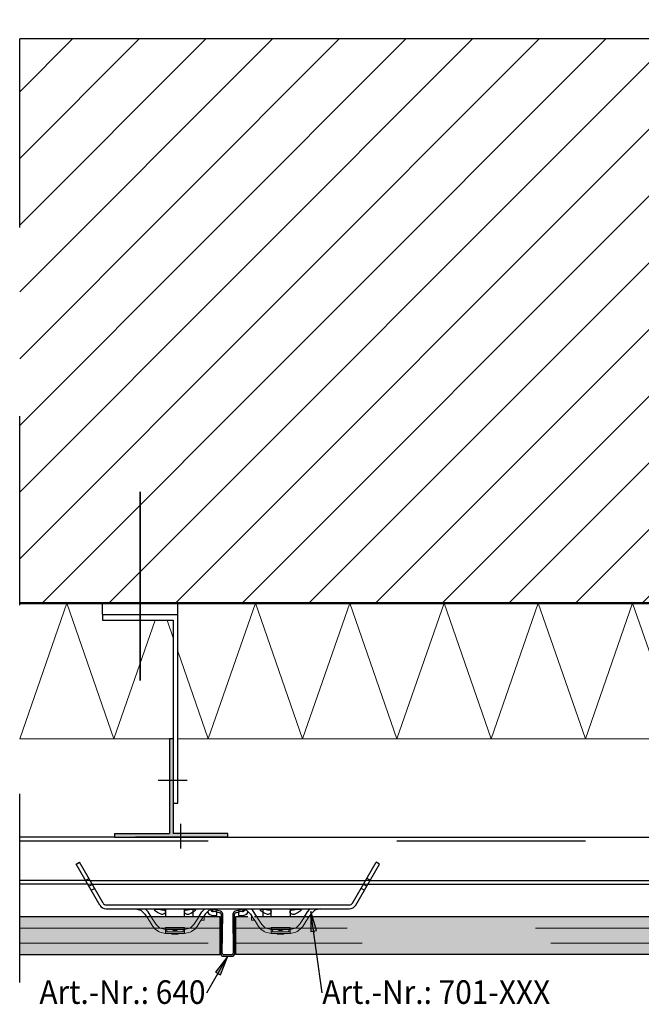
# Model space of a CAD drawing. Units: metres. Extents: x -3.5 to 19, y -4 to -2.5.
# Drawn here: x 10.4 to 10.7, y -3.5 to -3 of the extents above; entities that cross this region are included whole.
import ezdxf

# ---------------------------------------------------------------- set-up
doc = ezdxf.new("R2010")
doc.units = ezdxf.units.M
doc.header["$PDMODE"] = 65
for name, pattern in [('AUSGEZOGEN', [0]), ('STRICHLINIE_S4', [0.04, 0.03, -0.01]), ('STRICHPUNKT2_S5', [0.049999999999999996, 0.035, -0.005, 0.005, -0.005]), ('VERDECKT2_S2', [0.015, 0.01, -0.005])]:
    doc.linetypes.add(name, pattern=pattern)
doc.layers.add('XR$14$TB_513_1', color=7, linetype='AUSGEZOGEN')
doc.styles.add('ARIAL', font='ARIAL.TTF')
doc.dimstyles.new('DIMSTYLE_3', dxfattribs={"dimtxt": 0.0125, "dimasz": 0.015, "dimexe": 0, "dimexo": 1e-06, "dimgap": 0.00625, "dimtad": 2, "dimdec": 0, "dimlfac": 1000, "dimrnd": 1, "dimzin": 12, "dimdsep": 46, "dimtxsty": 'ARIAL', "dimblk1": 'ALL_ML_STRICH', "dimblk2": 'ALL_ML_STRICH', "dimsah": 1, "dimcen": 0, "dimse1": 1, "dimse2": 1, "dimclrd": 7, "dimclre": 7, "dimclrt": 7, "dimadec": 0, "dimazin": 0, "dimtfac": 1, "dimtdec": 0, "dimtix": 1, "dimtmove": 2, "dimatfit": 3, "dimfxl": 0, "dimtzin": 0, "dimlwd": 0, "dimlwe": -3, "dimarcsym": 0})

# ---------------------------------------------------------------- blocks, each defined once
blk = doc.blocks.new('ALL_ML_STRICH')
at = {"color": 0, "linetype": 'ByBlock', "lineweight": -2}
for p, q in [((0, -0.5), (0, 0.5)), ((-1, 0), (0.5, 0)), ((-0.3, -0.3), (0.3, 0.3))]:
    blk.add_line(p, q, dxfattribs=at)
blk = doc.blocks.new('*D67')
at = {"layer": 'DEFPOINTS', "color": 7, "linetype": 'AUSGEZOGEN', "lineweight": -3, "transparency": 33554687}
for p in [(10.44962236605685, -2.960353647980957), (10.44962236605685, -3.185869146167927), (10.76326015907055, -3.185869146167928)]:
    blk.add_point(p, dxfattribs=at)
at = {"layer": 'XR$14$TB_513_1', "color": 7, "linetype": 'AUSGEZOGEN', "lineweight": -2, "transparency": 33554687}
blk.add_line((10.44962236605685, -2.960353647980957), (10.76326015907055, -2.960353647980957), dxfattribs=at)
at = {"layer": 'XR$14$TB_513_1', "color": 7, "linetype": 'AUSGEZOGEN', "lineweight": -3, "transparency": 33554687, "xscale": 0.015, "yscale": 0.015, "zscale": 0.015, "rotation": 180}
blk.add_blockref('ALL_ML_STRICH', (10.44962236605685, -2.960353647980957), dxfattribs=at)
at = {"layer": 'XR$14$TB_513_1', "color": 7, "linetype": 'AUSGEZOGEN', "lineweight": -3, "transparency": 33554687, "xscale": 0.015, "yscale": 0.015, "zscale": 0.015}
blk.add_blockref('ALL_ML_STRICH', (10.76326015907055, -2.960353647980957), dxfattribs=at)
at = {"layer": 'XR$14$TB_513_1', "color": 7, "linetype": 'AUSGEZOGEN', "lineweight": -3, "transparency": 33554687, "insert": (10.58719245628812, -2.942640482905924), "char_height": 0.0125, "width": 0.0006250000000000001, "attachment_point": 1, "line_spacing_factor": 0.6024096385542169, "style": 'ARIAL'}
blk.add_mtext('>250', dxfattribs=at)
blk = doc.blocks.new('COMPLEXOBJECT_18')
at = {"layer": 'XR$14$TB_513_1', "color": 7, "linetype": 'AUSGEZOGEN', "lineweight": -3, "transparency": 33554687}
for p, q in [((10.48811416577599, -3.447019193013756), (10.48789824717564, -3.447789504092492)), ((10.48789824717564, -3.447789504092492), (10.4920362188879, -3.448949379738933)), ((10.49225213748825, -3.448179068660197), (10.48811416577599, -3.447019193013756)), ((10.50411416577599, -3.447019193013756), (10.49997619406373, -3.448179068660197)), ((10.50019211266408, -3.448949379738933), (10.50433008437634, -3.447789504092492)), ((10.50433008437634, -3.447789504092492), (10.50411416577599, -3.447019193013756)), ((10.49262024749874, -3.449728880992293), (10.49238275850038, -3.470400812664504)), ((10.49318270571157, -3.47041000283913), (10.49342019470993, -3.449738071166919)), ((10.49880813684205, -3.449738071166919), (10.49904562584042, -3.47041000283913)), ((10.4998455730516, -3.470400812664504), (10.49960808405324, -3.449728880992293)), ((10.49824567862922, -3.471219193013757), (10.49398265292276, -3.471219193013757)), ((10.49398265292276, -3.472019193013756), (10.49824567862922, -3.472019193013756))]:
    blk.add_line(p, q, dxfattribs=at)
at = {"layer": 'XR$14$TB_513_1', "color": 7, "linetype": 'AUSGEZOGEN', "lineweight": 25, "transparency": 33554687}
for p, q in [((10.49212236605685, -3.471073146232144), (10.49212236605685, -3.45107314623226)), ((10.50012236605685, -3.45107314623226), (10.50012236605685, -3.471073146232144))]:
    blk.add_line(p, q, dxfattribs=at)
at = {"layer": 'XR$14$TB_513_1', "color": 7, "linetype": 'AUSGEZOGEN', "lineweight": -3, "transparency": 33554687}
for centre, radius, start, end in [((10.48788515533016, -3.448616667617251), 0.0007999999999999977, 74.34178774863854, 89.34178774897615), ((10.49182030028755, -3.449719690817667), 0.001599999999999999, 359.3417877485154, 74.34178774863425), ((10.50040803126443, -3.449719690817667), 0.001599999999999998, 105.6582122513658, 180.6582122514854), ((10.49182030028755, -3.449719690817667), 0.0008000000000000007, 359.341787748563, 74.34178774862995), ((10.50040803126443, -3.449719690817667), 0.0008000000000000012, 105.6582122515011, 180.6582122514369), ((10.49398265292276, -3.470419193013757), 0.001600000000000001, 179.3417877484836, 270), ((10.49398265292276, -3.470419193013757), 0.0007999999999999962, 179.3417877484995, 270), ((10.49824567862922, -3.470419193013757), 0.001600000000000001, 270, 0.6582122515171775), ((10.49824567862922, -3.470419193013757), 0.0007999999999999999, 270, 0.6582122515005449)]:
    blk.add_arc(centre, radius, start, end, dxfattribs=at)

msp = doc.modelspace()

# ---------------------------------------------------------------- hatches: boundary and pattern name
at = {"layer": 'XR$14$TB_513_1', "linetype": 'AUSGEZOGEN', "lineweight": -3, "transparency": 33554687}
h = msp.add_hatch(dxfattribs=at)
h.set_pattern_fill('SCHRAFFUR_3', scale=0.005, angle=315, style=0, pattern_type=2)
h.set_pattern_definition([(44.99999999999999, (0, 0), (-0.03535533905932737, 0.03535533905932738), []), (44.99999999999999, (-0.01767766952966368, 0.01767766952966369), (-0.03535533905932737, 0.03535533905932738), [])])
h.paths.add_polyline_path([(10.38576242636536, -2.985872908805029), (10.38576242636536, -3.284869146167927), (10.87326015907055, -3.284869146167927), (10.87326015907055, -2.985872908805029)], flags=0)
for color, points in [(250, [(10.43612236605686, -3.408872908805032), (10.49612236605684, -3.408872908805032), (10.49612236605684, -3.406872908805032), (10.46712236605685, -3.406872908805032), (10.46712236605685, -3.356872908805032), (10.46512236605685, -3.356872908805032), (10.46512236605685, -3.406872908805032), (10.43612236605686, -3.406872908805032)]), (7, [(10.54308221435547, -3.458405517578125), (10.54012976074219, -3.448218139648437), (10.54011169433594, -3.45882470703125)]), (9, [(10.38576242636536, -3.451073146232217), (10.38576242636536, -3.471073146232146), (10.49212236605685, -3.471073146232146), (10.49212236605685, -3.451073146232217)]), (9, [(10.50012236605685, -3.471073146232146), (10.97034288488524, -3.471011773550541), (10.97034288488524, -3.468011773550541), (10.95334354130777, -3.451012429973069), (10.50012236605685, -3.451073146232262)]), (7, [(10.49222869873047, -3.481888488769531), (10.49611419677734, -3.472019226074219), (10.48962072753906, -3.48040576171875)])]:
    msp.add_hatch(color=color, dxfattribs=at).paths.add_polyline_path(points)

# ---------------------------------------------------------------- linework, layer by layer
at = {"layer": 'XR$14$TB_513_1', "color": 7, "linetype": 'STRICHPUNKT2_S5', "lineweight": -3, "transparency": 33554687}
msp.add_line((10.38576242636536, -3.485872534826218), (10.38576242636536, -2.960872534826217), dxfattribs=at)
at = {"layer": 'XR$14$TB_513_1', "color": 32, "linetype": 'AUSGEZOGEN', "lineweight": -3, "transparency": 33554687}
msp.add_line((10.87326015907055, -2.98587290880503), (10.38576242636536, -2.98587290880503), dxfattribs=at)
at = {"layer": 'XR$14$TB_513_1', "color": 7, "linetype": 'STRICHPUNKT2_S5', "lineweight": 35, "transparency": 33554687}
msp.add_line((10.44962236605685, -3.325872908805033), (10.44962236605685, -3.185869146167927), dxfattribs=at)
at = {"layer": 'XR$14$TB_513_1', "color": 32, "linetype": 'AUSGEZOGEN', "lineweight": 50, "transparency": 33554687}
msp.add_line((10.87326015907055, -3.284869146167929), (10.38576242636536, -3.284869146167927), dxfattribs=at)
at = {"layer": 'XR$14$TB_513_1', "color": 7, "linetype": 'AUSGEZOGEN', "lineweight": 13, "transparency": 33554687}
for p, q in [((10.38576242636536, -3.356872908805032), (10.41076242636536, -3.284872908805032)), ((10.41076242636536, -3.284872908805032), (10.43576242636536, -3.356872908805032)), ((10.48576242636536, -3.356872908805032), (10.51076242636536, -3.284872908805032)), ((10.51076242636536, -3.284872908805032), (10.53576242636536, -3.356872908805032)), ((10.53576242636536, -3.356872908805032), (10.56076242636536, -3.284872908805032)), ((10.56076242636536, -3.284872908805032), (10.58576242636536, -3.356872908805032)), ((10.58576242636536, -3.356872908805032), (10.61076242636536, -3.284872908805032)), ((10.61076242636536, -3.284872908805032), (10.63576242636536, -3.356872908805032)), ((10.63576242636536, -3.356872908805032), (10.66076242636536, -3.284872908805032)), ((10.66076242636536, -3.284872908805032), (10.68576242636536, -3.356872908805032)), ((10.68576242636536, -3.356872908805032), (10.71076242636536, -3.284872908805032)), ((10.71076242636536, -3.284872908805032), (10.73576242636536, -3.356872908805032)), ((10.43576242636536, -3.356872908805032), (10.45763873283658, -3.293869146167927)), ((10.46388611989414, -3.293869146167927), (10.46712236605685, -3.303189535116524)), ((10.46962236605685, -3.310389535116524), (10.48576242636536, -3.356872908805032)), ((10.42301961708063, -3.431872534826219), (10.42071033147393, -3.431872534826219)), ((10.56922138080745, -3.431872534826219), (10.57153066641416, -3.431872534826219)), ((10.42186491654225, -3.433872534826219), (10.42419229567896, -3.433872534826219)), ((10.57037608134583, -3.433872534826219), (10.56804870220913, -3.433872534826219)), ((10.48195840991365, -3.452916052010609), (10.48361861961597, -3.452916052010609)), ((10.48361861961597, -3.451264968454669), (10.48361861961597, -3.452916052010609)), ((10.50862611249773, -3.452916052010609), (10.50862611249773, -3.451264968454669)), ((10.50862611249773, -3.452916052010609), (10.51028632220004, -3.452916052010609)), ((10.46011157630711, -3.4570713061186), (10.45806373119548, -3.45511886429338)), ((10.46020425313575, -3.457123722584069), (10.46011157630711, -3.4570713061186)), ((10.46011157630711, -3.459292017564689), (10.46311247545292, -3.45987599405183)), ((10.46311247545292, -3.45987599405183), (10.46011157630711, -3.459292017564689)), ((10.46311247545292, -3.457875394621289), (10.46020425313575, -3.457123722584069)), ((10.47311547260563, -3.456825079920249), (10.46311247545292, -3.456825079920249)), ((10.46311247545292, -3.456825079920249), (10.46311247545292, -3.457875394621289)), ((10.46311247545292, -3.457875394621289), (10.46811397402927, -3.457875394621289)), ((10.46311247545292, -3.45987599405183), (10.46311247545292, -3.457875394621289)), ((10.47311547260563, -3.459075754279609), (10.46311247545292, -3.459075754279609)), ((10.46771611509289, -3.458375544478919), (10.46851183296566, -3.458375544478919)), ((10.46811397402927, -3.457875394621289), (10.47311547260563, -3.457875394621289)), ((10.47311547260563, -3.457875394621289), (10.47311547260563, -3.456825079920249)), ((10.47311547260563, -3.457875394621289), (10.4760236949228, -3.457123722584069)), ((10.47311547260563, -3.457875394621289), (10.47311547260563, -3.45987599405183)), ((10.47611637174116, -3.459292017568849), (10.47311547260563, -3.45987599405183)), ((10.47611637174116, -3.459292017568849), (10.47311547260563, -3.45987599405183)), ((10.4760236949228, -3.457123722584069), (10.47611637175143, -3.457071306118609)), ((10.47611637175143, -3.457071306118609), (10.47816421686307, -3.45511886429338)), ((10.51612836036226, -3.4570713061186), (10.51408051525063, -3.45511886429338)), ((10.51622103719089, -3.457123722584069), (10.51612836036226, -3.4570713061186)), ((10.51912925950807, -3.45987599405183), (10.51612836036226, -3.459292017564689)), ((10.51612836036226, -3.459292017564689), (10.51912925950807, -3.45987599405183)), ((10.51912925950807, -3.457875394621289), (10.51622103719089, -3.457123722584069)), ((10.51912925950807, -3.456825079920249), (10.51912925950807, -3.457875394621289)), ((10.52913225666078, -3.456825079920249), (10.51912925950807, -3.456825079920249)), ((10.51912925950807, -3.457875394621289), (10.52413075808442, -3.457875394621289)), ((10.51912925950807, -3.45987599405183), (10.51912925950807, -3.457875394621289)), ((10.52913225666078, -3.459075754279609), (10.51912925950807, -3.459075754279609)), ((10.52373289914804, -3.458375544478919), (10.52452861702081, -3.458375544478919)), ((10.52413075808442, -3.457875394621289), (10.52913225666078, -3.457875394621289)), ((10.52913225666078, -3.457875394621289), (10.52913225666078, -3.456825079920249)), ((10.53204047897795, -3.457123722584069), (10.52913225666078, -3.457875394621289)), ((10.52913225666078, -3.457875394621289), (10.52913225666078, -3.45987599405183)), ((10.53213315579631, -3.459292017568849), (10.52913225666078, -3.45987599405183)), ((10.53213315579631, -3.459292017568849), (10.52913225666078, -3.45987599405183)), ((10.53204047897795, -3.457123722584069), (10.53213315580657, -3.457071306118609)), ((10.53213315580657, -3.457071306118609), (10.53418100091821, -3.45511886429338)), ((10.46811397402927, -3.45987599405183), (10.46311247545292, -3.45987599405183)), ((10.46913960189902, -3.46037614390946), (10.46708834615952, -3.46037614390946)), ((10.47311547260563, -3.45987599405183), (10.46811397402927, -3.45987599405183)), ((10.52413075808442, -3.45987599405183), (10.51912925950807, -3.45987599405183)), ((10.52515638595417, -3.46037614390946), (10.52310513021467, -3.46037614390946)), ((10.52913225666078, -3.45987599405183), (10.52413075808442, -3.45987599405183))]:
    msp.add_line(p, q, dxfattribs=at)
at = {"layer": 'XR$14$TB_513_1', "color": 7, "linetype": 'AUSGEZOGEN', "lineweight": -3, "transparency": 33554687}
for p, q in [((10.42962236605685, -3.290869146167927), (10.42962236605685, -3.284869146167927)), ((10.46962236605685, -3.290872908805032), (10.46962236605685, -3.284865383530826)), ((10.42962236605685, -3.290869146167927), (10.42962236605685, -3.293869146167927)), ((10.42962236605685, -3.290869146167927), (10.46962236605685, -3.290872908805032)), ((10.46962236605685, -3.390872908805032), (10.46962236605685, -3.290872908805032)), ((10.42962236605685, -3.293869146167927), (10.46712236605685, -3.293869146167927)), ((10.46712236605685, -3.293869146167927), (10.46712236605685, -3.370869146167927)), ((10.46512236605685, -3.356872908805032), (10.46512236605685, -3.406872908805032)), ((10.46712236605685, -3.356872908805032), (10.46512236605685, -3.356872908805032)), ((10.46712236605685, -3.356872908805032), (10.46712236605685, -3.406872908805032)), ((10.47462236605685, -3.37887587897054), (10.45912236605685, -3.37887587897054)), ((10.46712236605685, -3.390872908805032), (10.46962236605685, -3.390872908805032)), ((10.47112236605685, -3.401872908805032), (10.47112236605685, -3.414872908805032)), ((10.43612236605686, -3.406872908805032), (10.43612236605686, -3.408872908805032)), ((10.43612236605686, -3.406872908805032), (10.46512236605685, -3.406872908805032)), ((10.49612236605684, -3.406872908805032), (10.46712236605685, -3.406872908805032)), ((10.49612236605684, -3.408872908805032), (10.49612236605684, -3.406872908805032)), ((10.43612236605686, -3.408872908805032), (10.38576242636536, -3.408872908805032)), ((10.43612236605686, -3.408872908805032), (10.49612236605685, -3.408872908805032)), ((10.48512806064699, -3.408871260371094), (10.44711667146671, -3.408871260371094)), ((10.49112985893861, -3.408871260371094), (10.48512806064699, -3.408871260371094)), ((10.49613135751496, -3.408871260371094), (10.49112985893861, -3.408871260371094)), ((10.49613135751496, -3.408871260371094), (10.9052642052288, -3.408871260371094)), ((10.41571024487139, -3.423212330788374), (10.41744229567896, -3.422212330788374)), ((10.42994787804593, -3.443872634826217), (10.41744229567896, -3.422212330788374)), ((10.56229311984215, -3.443872634826217), (10.57479870220913, -3.422212330788374)), ((10.5765307530167, -3.423212330788374), (10.57479870220913, -3.422212330788374)), ((10.42821579837085, -3.444872584826218), (10.41571024487139, -3.423212330788374)), ((10.56402519951723, -3.444872584826218), (10.5765307530167, -3.423212330788374)), ((10.42071033147393, -3.431872534826219), (10.38576242636536, -3.431872534826219)), ((10.42071024487139, -3.431872584826218), (10.42244229567896, -3.430872584826218)), ((10.42301961708063, -3.431872534826219), (10.56922138080745, -3.431872534826219)), ((10.5715307530167, -3.431872584826218), (10.56979870220913, -3.430872584826218)), ((10.57153066641416, -3.431872534826219), (10.9052642052288, -3.431872534826219)), ((10.42186491654225, -3.433872534826219), (10.38576242636536, -3.433872534826219)), ((10.42186491654225, -3.433872534826219), (10.42186491654225, -3.433872534826219)), ((10.42246024487139, -3.434903673739464), (10.42419229567896, -3.433903673739465)), ((10.42371024487139, -3.437068737248925), (10.42544229567896, -3.436068737248926)), ((10.42417431761901, -3.433872534826219), (10.56806668026907, -3.433872534826219)), ((10.5685307530167, -3.437068737248925), (10.56679870220913, -3.436068737248926)), ((10.5697807530167, -3.434903673739464), (10.56804870220913, -3.433903673739465)), ((10.5697807530167, -3.434903673739464), (10.5697807530167, -3.434903673739464)), ((10.57037608134583, -3.433872534826219), (10.57037608134583, -3.433872534826219)), ((10.57037608134583, -3.433872534826219), (10.9052642052288, -3.433872534826219)), ((10.42994950401482, -3.443872659826215), (10.42994829548481, -3.443873357571345)), ((10.43158667527296, -3.446871498322767), (10.48362236605685, -3.446871498322767)), ((10.56049365448004, -3.444871498322768), (10.43174734340805, -3.444871498322768)), ((10.46011157630711, -3.44687209775331), (10.46611337459873, -3.44687209775331)), ((10.46312064269404, -3.446955453410559), (10.46312064269404, -3.451273146232226)), ((10.46611337459873, -3.44687209775331), (10.47111487317509, -3.44687209775331)), ((10.47111487317509, -3.44687209775331), (10.47711667146671, -3.44687209775331)), ((10.47312064269405, -3.451273146232226), (10.47312064269405, -3.446955453410559)), ((10.47711667146671, -3.44687209775331), (10.51512806064699, -3.44687209775331)), ((10.47762064269404, -3.446871498322767), (10.47762064269404, -3.451273146232226)), ((10.49037064269404, -3.448372547326219), (10.48839450770708, -3.448372547326219)), ((10.49037064269404, -3.45037314675676), (10.49037064269404, -3.448372547326219)), ((10.50385022440662, -3.448372547326219), (10.50187408941965, -3.448372547326219)), ((10.50187408941965, -3.448372547326219), (10.50187408941965, -3.45037314675676)), ((10.50862236605685, -3.446871498322767), (10.56065432261512, -3.446871498322767)), ((10.51462408941965, -3.446871498322767), (10.51462408941965, -3.451273146232226)), ((10.51512806064699, -3.44687209775331), (10.52112985893861, -3.44687209775331)), ((10.51912408941965, -3.451273146232226), (10.51912408941965, -3.446955453410559)), ((10.52112985893861, -3.44687209775331), (10.52613135751496, -3.44687209775331)), ((10.52613135751496, -3.44687209775331), (10.53213315580658, -3.44687209775331)), ((10.52912408941965, -3.446955453410559), (10.52912408941965, -3.451273146232226)), ((10.54012976074219, -3.448218139648437), (10.54011169433594, -3.45882470703125)), ((10.54622564697266, -3.49141552734375), (10.54012976074219, -3.448218139648437)), ((10.54012976074219, -3.448218139648437), (10.54012976074219, -3.448218139648437)), ((10.54012976074219, -3.448218139648437), (10.54012976074219, -3.448218139648437)), ((10.54012976074219, -3.448218139648437), (10.54012976074219, -3.448218139648437)), ((10.54308221435547, -3.458405517578125), (10.54012976074219, -3.448218139648437)), ((10.56229149387326, -3.443872659826215), (10.56229270240328, -3.443873357571345)), ((10.45215642426603, -3.44962862808122), (10.45308494198046, -3.451073146232262)), ((10.48407152379252, -3.44962862808122), (10.4831430060781, -3.451073146232262)), ((10.48361861961597, -3.451073146232262), (10.48361861961597, -3.450481590926429)), ((10.48361861961597, -3.451264968454669), (10.48361861961597, -3.451073146232262)), ((10.48839450770708, -3.45037314675676), (10.49037064269404, -3.45037314675676)), ((10.50187408941965, -3.45037314675676), (10.50385022440662, -3.45037314675676)), ((10.50817320832118, -3.44962862808122), (10.5091017260356, -3.451073146232262)), ((10.50862611249773, -3.450481590926429), (10.50862611249773, -3.45033322239703)), ((10.50862611249773, -3.450481590926429), (10.50862611249773, -3.451073146232262)), ((10.50862611249773, -3.451073146232262), (10.50862611249773, -3.451264968454669)), ((10.54008830784766, -3.44962862808122), (10.53915979013324, -3.451073146232262)), ((10.54011169433594, -3.45882470703125), (10.54308221435547, -3.458405517578125)), ((10.54159692382813, -3.458615112304688), (10.54170172119141, -3.459357727050781)), ((10.48508685302734, -3.49141552734375), (10.49611419677734, -3.472019226074219)), ((10.49611419677734, -3.472019226074219), (10.48962072753906, -3.48040576171875)), ((10.49222869873047, -3.481888488769531), (10.49611419677734, -3.472019226074219)), ((10.49611419677734, -3.472019226074219), (10.49611419677734, -3.472019226074219)), ((10.49611419677734, -3.472019226074219), (10.49611419677734, -3.472019226074219)), ((10.49611419677734, -3.472019226074219), (10.49611419677734, -3.472019226074219)), ((10.48962072753906, -3.48040576171875), (10.49222869873047, -3.481888488769531)), ((10.49092468261719, -3.481147155761719), (10.49055401611328, -3.481799133300781))]:
    msp.add_line(p, q, dxfattribs=at)
at = {"layer": 'XR$14$TB_513_1', "color": 52, "linetype": 'AUSGEZOGEN', "lineweight": 13, "transparency": 33554687}
for p, q in [((10.38576242636536, -3.356872908805032), (10.46512236605685, -3.356872908805032)), ((10.44522236658141, -3.356872908805032), (10.46512236605685, -3.356872908805032)), ((10.46962236605685, -3.356872908805032), (10.78076015907055, -3.356872908805032))]:
    msp.add_line(p, q, dxfattribs=at)
at = {"layer": 'XR$14$TB_513_1', "color": 7, "linetype": 'VERDECKT2_S2', "lineweight": -3, "transparency": 33554687}
msp.add_line((10.38576242636536, -3.410872908805032), (10.9052642052288, -3.410872908805032), dxfattribs=at)
at = {"layer": 'XR$14$TB_513_1', "color": 7, "linetype": 'AUSGEZOGEN', "lineweight": 25, "transparency": 33554687}
for p, q in [((10.49212236605685, -3.451073146232217), (10.38576242636536, -3.451073146232217)), ((10.48361861961597, -3.450481590926429), (10.48361861961597, -3.45033322239703)), ((10.49212236605685, -3.471073146232144), (10.49212236605685, -3.451073146232217)), ((10.50676922088133, -3.451073146232217), (10.50012236605685, -3.451073146232217)), ((10.50012236605685, -3.451073146232262), (10.50012236605685, -3.471073146232146)), ((10.95334354130777, -3.451012429973069), (10.51018569302691, -3.451073146232217)), ((10.38576242636536, -3.471073146232144), (10.49212236605685, -3.471073146232144)), ((10.97034288488524, -3.471012434778182), (10.50012236605685, -3.471073146232144))]:
    msp.add_line(p, q, dxfattribs=at)
at = {"layer": 'XR$14$TB_513_1', "color": 7, "linetype": 'VERDECKT2_S2', "lineweight": 13, "transparency": 33554687}
for p, q in [((10.38576242636536, -3.457078628093184), (10.49212236605685, -3.457078628093184)), ((10.49212236605685, -3.457078628093184), (10.47353883820243, -3.457078628093184)), ((10.95934902603829, -3.457017914703596), (10.50012236605685, -3.457078628093184)), ((10.38576242636536, -3.465073146232202), (10.49212236605685, -3.465073146232202)), ((10.96734362312446, -3.465012511789771), (10.50012236605685, -3.465073146232202))]:
    msp.add_line(p, q, dxfattribs=at)
at = {"layer": 'XR$14$TB_513_1', "color": 7, "linetype": 'STRICHLINIE_S4', "lineweight": 13, "transparency": 33554687}
msp.add_line((10.4760236949228, -3.457123722584069), (10.47311547260563, -3.457875394621289), dxfattribs=at)
at = {"layer": 'XR$14$TB_513_1', "color": 7, "linetype": 'AUSGEZOGEN', "lineweight": -3, "transparency": 33554687}
for points in [[(10.4471076800086, -3.44687209775331), (10.45001590232577, -3.447623769790529), (10.45215642426603, -3.44962862808122)], [(10.45383933901851, -3.448546872093309), (10.45254898753261, -3.447008957235139), (10.45235859586096, -3.44687209775331)], [(10.45546319558811, -3.451073146232262), (10.4549139156638, -3.450218617763551), (10.45383933901851, -3.448546872093309)], [(10.46005500919507, -3.44708075441212), (10.46043934157544, -3.44719448493478), (10.46095343914305, -3.447295664150499), (10.46120768223321, -3.44732041524566), (10.46140194503014, -3.447326367576519), (10.46160808332546, -3.44731906110037), (10.46167482138238, -3.447313437477809)], [(10.47455312660573, -3.447313437279219), (10.47467996112244, -3.44732272498095), (10.47487660700674, -3.44732596622235), (10.47507841376813, -3.447316385630249), (10.47537002160834, -3.44728178540795), (10.47589324755264, -3.44716647556635), (10.47617293842518, -3.447080753263899)], [(10.48076475247043, -3.451073146232262), (10.48131403239475, -3.450218617763551), (10.48238860904004, -3.448546872093309)], [(10.48238860904004, -3.448546872093309), (10.48367896052593, -3.447008957235139), (10.48386935219759, -3.44687209775331)], [(10.48912026804995, -3.44687209775331), (10.48621204573278, -3.447623769790529), (10.48407152379252, -3.44962862808122)], [(10.50312446406374, -3.44687209775331), (10.50603268638092, -3.447623769790529), (10.50817320832118, -3.44962862808122)], [(10.51147997964326, -3.451073146232262), (10.51093069971895, -3.450218617763551), (10.50877959963834, -3.44687209775331)], [(10.51607179325021, -3.44708075441212), (10.51645612563059, -3.44719448493478), (10.5169702231982, -3.447295664150499), (10.51722446628835, -3.44732041524566), (10.51741872908529, -3.447326367576519), (10.51762486738061, -3.44731906110037), (10.51769160543752, -3.447313437477809)], [(10.53056991066087, -3.447313437279219), (10.53069674517758, -3.44732272498095), (10.53089339106189, -3.44732596622235), (10.53109519782327, -3.447316385630249), (10.53138680566349, -3.44728178540795), (10.53191003160778, -3.44716647556635), (10.53218972248033, -3.447080753263899)], [(10.53678153652558, -3.451073146232262), (10.53733081644989, -3.450218617763551), (10.53840539309519, -3.448546872093309)], [(10.53840539309519, -3.448546872093309), (10.53969574458108, -3.447008957235139), (10.53988613625274, -3.44687209775331)], [(10.5451370521051, -3.44687209775331), (10.54222882978793, -3.447623769790529), (10.54008830784766, -3.44962862808122)]]:
    msp.add_lwpolyline(points, dxfattribs=at)
for points in [[(10.46188811613691, -3.447371435113679), (10.46248780742032, -3.447613012744799), (10.46286689414193, -3.44789875607676), (10.46311191152857, -3.448525250295179), (10.46285818652863, -3.449168918410069), (10.46238492187427, -3.44957715476925), (10.46183447873122, -3.449787683579949), (10.46154080230041, -3.4498292227888), (10.46137712084382, -3.44983510405157), (10.46123982877479, -3.4498313918927), (10.46107859666674, -3.449817641901089), (10.46079454956206, -3.449770743626379), (10.45982611116387, -3.449433084870119), (10.45878817946055, -3.44885416847191), (10.45779701527891, -3.448152171562239), (10.45726471810106, -3.447665088064059), (10.45711124141601, -3.44735253863827), (10.45728463578089, -3.447169591908299), (10.45770785645017, -3.44707603666656), (10.4581794958264, -3.447041230002049), (10.45847129570677, -3.44703321390911), (10.45867842328875, -3.44703148208842), (10.45888443646659, -3.447032418330189), (10.45916697597822, -3.44703751711714), (10.45980710085635, -3.44706436823963), (10.46087779802705, -3.44716505477232), (10.46188811613691, -3.447371435113679)], [(10.47621016012453, -3.44707804284096), (10.47661787371646, -3.447053822543969), (10.47713240889616, -3.44703583077272), (10.47739132175248, -3.44703198238623), (10.47759206619611, -3.44703160643191), (10.47780843251339, -3.447034118030059), (10.4781397374214, -3.447045418304389), (10.47882722477098, -3.447130941838179), (10.47910796924435, -3.44731132883217), (10.47898069252393, -3.447644206338801), (10.47839231774573, -3.4481826655066), (10.47738160937707, -3.448891011010079), (10.47643838634818, -3.44941592359634), (10.47559139401022, -3.449733183561), (10.47531825624424, -3.44979307686969), (10.47509294683491, -3.449823564982429), (10.47494518456372, -3.44983336725932), (10.4748069302581, -3.44983465792345), (10.47462140928881, -3.44982351765999), (10.47422749882449, -3.449744457910159), (10.4735945589345, -3.44940240851397), (10.47315178326287, -3.4487485162949), (10.47321261418155, -3.44810476134025), (10.47367864353897, -3.44764832344963), (10.47441495673108, -3.447349817067079), (10.47530328962768, -3.447171573428919), (10.47621016012453, -3.44707804284096)], [(10.51790490019206, -3.447371435113679), (10.51850459147547, -3.447613012744799), (10.51888367819708, -3.44789875607676), (10.51912869558371, -3.44852525029519), (10.51887497058377, -3.449168918410069), (10.51840170592941, -3.44957715476925), (10.51785126278637, -3.449787683579949), (10.51755758635555, -3.4498292227888), (10.51739390489896, -3.44983510405157), (10.51725661282994, -3.4498313918927), (10.51709538072188, -3.449817641901089), (10.51681133361721, -3.449770743626379), (10.51584289521902, -3.449433084870119), (10.5148049635157, -3.44885416847191), (10.51381379933406, -3.448152171562239), (10.51328150215621, -3.447665088064059), (10.51312802547116, -3.44735253863827), (10.51330141983604, -3.447169591908299), (10.51372464050531, -3.44707603666656), (10.51419627988155, -3.447041230002049), (10.51448807976191, -3.44703321390911), (10.5146952073439, -3.44703148208842), (10.51490122052173, -3.447032418330189), (10.51518376003337, -3.44703751711714), (10.51582388491151, -3.44706436823963), (10.5168945820822, -3.44716505477232), (10.51790490019206, -3.447371435113679)], [(10.53222694417968, -3.44707804284096), (10.53263465777159, -3.447053822543969), (10.53314919295131, -3.44703583077272), (10.53340810580762, -3.44703198238623), (10.53360885025126, -3.44703160643191), (10.53382521656854, -3.447034118030059), (10.53415652147654, -3.447045418304389), (10.53484400882612, -3.447130941838179), (10.5351247532995, -3.44731132883217), (10.53499747657908, -3.447644206338801), (10.53440910180088, -3.448182665506589), (10.53339839343223, -3.44889101101007), (10.53245517040333, -3.44941592359634), (10.53160817806537, -3.449733183560989), (10.53133504029938, -3.44979307686969), (10.53110973089006, -3.449823564982429), (10.53096196861886, -3.44983336725932), (10.53082371431324, -3.44983465792345), (10.53063819334396, -3.44982351765999), (10.53024428287964, -3.449744457910159), (10.52961134298964, -3.44940240851397), (10.52916856731802, -3.4487485162949), (10.5292293982367, -3.44810476134025), (10.52969542759412, -3.44764832344963), (10.53043174078622, -3.447349817067079), (10.53132007368282, -3.447171573428919), (10.53222694417968, -3.44707804284096)]]:
    msp.add_lwpolyline(points, close=True, dxfattribs=at)
at = {"layer": 'XR$14$TB_513_1', "color": 7, "linetype": 'AUSGEZOGEN', "lineweight": 13, "transparency": 33554687}
for points in [[(10.45308494198046, -3.451073146232262), (10.45309948151882, -3.45109576575449), (10.45474509974855, -3.453655895050501), (10.45638081644301, -3.456200620281279)], [(10.45806373119548, -3.45511886429338), (10.45604681046372, -3.451981090440479), (10.45546319558811, -3.451073146232262)], [(10.47816421686307, -3.45511886429338), (10.48018113759483, -3.451981090440479), (10.48076475247043, -3.451073146232262)], [(10.4831430060781, -3.451073146232262), (10.48312846653973, -3.45109576575449), (10.48148284831, -3.453655895050501), (10.47984713161554, -3.456200620281279)], [(10.5091017260356, -3.451073146232262), (10.50911626557397, -3.45109576575449), (10.5107618838037, -3.453655895050501), (10.51239760049815, -3.456200620281279)], [(10.51408051525063, -3.45511886429338), (10.51206359451887, -3.451981090440479), (10.51147997964326, -3.451073146232262)], [(10.53418100091821, -3.45511886429338), (10.53619792164998, -3.451981090440479), (10.53678153652558, -3.451073146232262)], [(10.53915979013324, -3.451073146232262), (10.53914525059488, -3.45109576575449), (10.53749963236514, -3.453655895050501), (10.53586391567069, -3.456200620281279)], [(10.45638081644301, -3.456200620281279), (10.4576711679289, -3.45773853513945), (10.45930040161726, -3.45890967921542), (10.46011157630711, -3.459292017564689)], [(10.46411277516819, -3.459075754279609), (10.46336148435657, -3.45788647783052), (10.46318520049028, -3.457518347799239), (10.46311247545292, -3.457204364870289)], [(10.47311547260563, -3.457204364870289), (10.47304274756827, -3.457518347799239), (10.47286646370198, -3.45788647783052), (10.47211517289036, -3.459075754279609)], [(10.47984713161554, -3.456200620281279), (10.47855678012965, -3.45773853513945), (10.47692754644128, -3.45890967921542), (10.47611637174116, -3.459292017568849)], [(10.51239760049815, -3.456200620281279), (10.51368795198405, -3.45773853513945), (10.51531718567241, -3.45890967921542), (10.51612836036226, -3.459292017564689)], [(10.51937222162842, -3.457875394621289), (10.51920198454543, -3.457518347799239), (10.51912925950807, -3.457204364870298)], [(10.52012955922334, -3.459075754279609), (10.51937826841172, -3.45788647783052), (10.51937222162842, -3.457875394621289)], [(10.52888929454043, -3.457875394621289), (10.52888324775713, -3.45788647783052), (10.5281319569455, -3.459075754279609)], [(10.52913225666078, -3.457204364870289), (10.52905953162341, -3.457518347799239), (10.52888929454043, -3.457875394621289)], [(10.53586391567069, -3.456200620281279), (10.53457356418479, -3.45773853513945), (10.53294433049643, -3.45890967921542), (10.53213315579631, -3.459292017568849)]]:
    msp.add_lwpolyline(points, dxfattribs=at)
at = {"layer": 'XR$14$TB_513_1', "color": 255, "linetype": 'AUSGEZOGEN', "lineweight": -3, "transparency": 33554687}
for centre, radius, start, end in [((10.43167989998599, -3.442872584826218), 0.004, 210.000000000009, 270), ((10.4316799288535, -3.442872634826218), 0.002, 209.9999999999925, 271.9316506283873), ((10.56056106903386, -3.442872634826218), 0.002, 268.0683493924888, 330.0000000208137), ((10.5605610979021, -3.442872584826218), 0.004, 270, 330.0000000000038)]:
    msp.add_arc(centre, radius, start, end, dxfattribs=at)
at = {"layer": 'XR$14$TB_513_1', "color": 7, "linetype": 'AUSGEZOGEN', "lineweight": 13, "transparency": 33554687}
for centre, radius, start, end in [((10.48361861961597, -3.448372547326219), 0.001500449572905739, 81.30776851849642, 90), ((10.46655387185135, -3.458675634393499), 0.0008002397722164017, 43.43253655776984, 90), ((10.46771611509289, -3.457575304706699), 0.0008002397722163876, 223.4325365577698, 270), ((10.46851183296566, -3.457575304706699), 0.0008002397722164048, 270, 316.5674634422302), ((10.46967407620719, -3.458675634393499), 0.0008002397722163927, 90, 136.5674634422302), ((10.5225706559065, -3.458675634393499), 0.0008002397722164017, 43.43253655776984, 90), ((10.52373289914804, -3.457575304706699), 0.0008002397722163876, 223.4325365577698, 270), ((10.52452861702081, -3.457575304706699), 0.0008002397722164048, 270, 316.5674634422302), ((10.52569086026235, -3.458675634393499), 0.0008002397722163927, 90, 136.5674634422302), ((10.46708834615952, -3.45917578425114), 0.001200359658324588, 215.6853347126811, 270), ((10.46913960189902, -3.45917578425114), 0.001200359658324588, 270, 324.3146652873189), ((10.52310513021467, -3.45917578425114), 0.001200359658324588, 215.6853347126811, 270), ((10.52515638595417, -3.45917578425114), 0.001200359658324585, 270, 324.3146652873189)]:
    msp.add_arc(centre, radius, start, end, dxfattribs=at)
at = {"layer": 'XR$14$TB_513_1', "color": 7, "linetype": 'AUSGEZOGEN', "lineweight": -3, "transparency": 33554687}
for centre, radius, start, end in [((10.48839450770708, -3.44687209775331), 0.003501049003446723, 207.4947278081276, 270), ((10.48839450770708, -3.44687209775331), 0.00150044957290574, 201.4439254640681, 270), ((10.50385022440662, -3.44687209775331), 0.001500449572905737, 270, 338.5560745359072), ((10.50385022440662, -3.44687209775331), 0.00350104900344672, 270, 332.5052721918723)]:
    msp.add_arc(centre, radius, start, end, dxfattribs=at)

# ---------------------------------------------------------------- block references
at = {"layer": 'XR$14$TB_513_1', "color": 7, "linetype": 'AUSGEZOGEN', "lineweight": 25, "transparency": 33554687}
msp.add_blockref('COMPLEXOBJECT_18', (0, 0), dxfattribs=at)

# ---------------------------------------------------------------- texts
at = {"layer": 'XR$14$TB_513_1', "color": 7, "linetype": 'AUSGEZOGEN', "lineweight": -3, "transparency": 33554687, "char_height": 0.0125, "attachment_point": 7, "style": 'ARIAL'}
for s, insert, width in [('\\W0.93;Art.-Nr.: 640', (10.39622570778605, -3.497248861867826), 0.09469418594224113), ('\\W0.93;Art.-Nr.: 701-XXX', (10.54622570778605, -3.497248861867826), 0.1327689772975722)]:
    msp.add_mtext(s, dxfattribs=dict(at, insert=insert, width=width))

# ---------------------------------------------------------------- dimensions: what is measured, and where the dimension line sits
at = {"layer": 'XR$14$TB_513_1', "color": 7, "linetype": 'AUSGEZOGEN', "lineweight": -3, "transparency": 33554687}
dim = msp.add_linear_dim(base=(10.76326015907055, -2.960353647980957), p1=(10.44962236605685, -3.185868146167927), p2=(10.76326015907055, -3.185868146167928), text='>250', dimstyle='DIMSTYLE_3', override={"dimpost": '<>', "dimclrd": 7, "dimclre": 7, "dimclrt": 7, "dimlwd": 0, "dimlwe": 65533}, dxfattribs=at)
dim.commit()
dim.dimension.update_dxf_attribs({"geometry": '*D67', "text_midpoint": (10.6064412625637, -2.954103647980957), "dimtype": 160})

doc.saveas('drawing.dxf')
